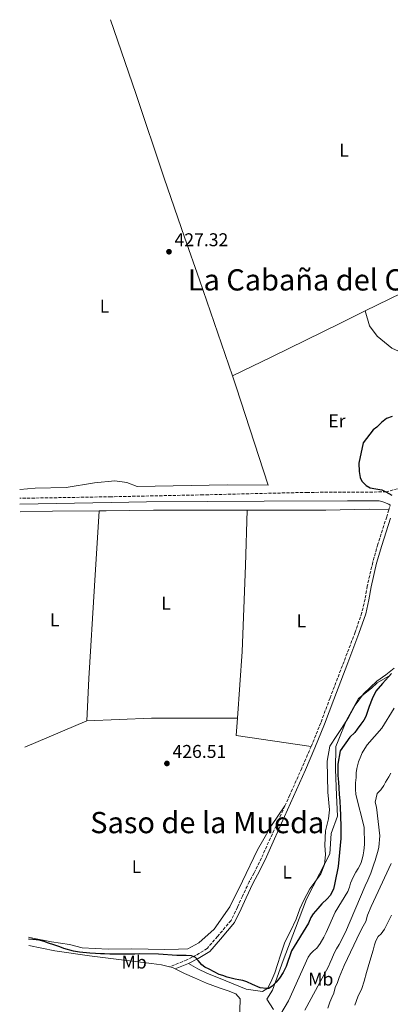
# Model space of a CAD drawing. Units: metres. Extents: x 638523 to 641986, y 4711307 to 4713688.
# Drawn here: x 638523 to 638724, y 4713088 to 4713621 of the extents above; entities that cross this region are included whole.
import ezdxf
from ezdxf.enums import TextEntityAlignment as Align

# ---------------------------------------------------------------- set-up
doc = ezdxf.new("R2010")
doc.units = ezdxf.units.M
doc.header["$MEASUREMENT"] = 0
doc.linetypes.add('DGN Style 1', pattern=[1.045693079995523, 0.001739921930109024, -1.043953158065414])
doc.linetypes.add('DGN Style 3', pattern=[2.435890702152634, 1.739921930109024, -0.6959687720436097])
for name, color, linetype, lineweight in [('Camino', 7, 'DGN Style 3', 0), ('Cauce permanente no visto', 142, 'DGN Style 1', 13), ('Cota de punto acotado terreno', 7, 'Continuous', 0), ('Curva de nivel directora', 30, 'Continuous', 30), ('Curva de nivel intermedia', 30, 'Continuous', 0), ('Etiqueta de uso rústico', 92, 'Continuous', 0), ('Límite de municipio', 7, 'Continuous', 0), ('Línea de cambio de uso (parcela vista)', 92, 'Continuous', 0), ('Margen derecho', 7, 'Continuous', 0), ('Punto acotado terreno (símbolo)', 7, 'Continuous', 0), ('Texto de rotulación de espacio menor sin especificar', 7, 'Continuous', 0), ('Texto de Área (paraje) menor', 7, 'Continuous', 0)]:
    doc.layers.add(name, color=color, linetype=linetype, lineweight=lineweight)
doc.styles.add('Style-Arial', font='arial.ttf')

# ---------------------------------------------------------------- blocks, each defined once
blk = doc.blocks.new('5PATER')
at = {"layer": 'Cauce permanente no visto', "linetype": 'Continuous', "lineweight": 0}
h = blk.add_hatch(color=51, dxfattribs=at)
edge = h.paths.add_edge_path()
edge.add_ellipse((0, 0), major_axis=(-0.1095731443231308, -0.1110710700762829), ratio=0.9994222409660317, start_angle=0, end_angle=360)

msp = doc.modelspace()

# ---------------------------------------------------------------- linework, layer by layer
at = {"layer": 'Camino', "color": 7, "linetype": 'DGN Style 3', "lineweight": 0, "extrusion": (0.08346619604715898, 0.004941569486445244, 0.996498356751494), "elevation": 77026.87034212358, "flags": 128}
msp.add_lwpolyline([(4667370.381146696, -912927.2190479939), (4667369.921036554, -912928.0562448963), (4667367.352897047, -912927.0994484365)], dxfattribs=at)
at = {"layer": 'Camino', "color": 7, "linetype": 'DGN Style 3', "lineweight": 0}
for points in [[(638728.1099999987, 4713366.820000002, 424.3500000000058), (638722.0300000012, 4713365.12, 424.9100000000035), (638709.8899999999, 4713365.010000001, 425.1900000000023), (638679.420000002, 4713364.87, 425.5700000000071), (638622.7299999989, 4713363.530000002, 426.2299999999959), (638572.9899999973, 4713362.5, 426.3200000000071), (638523.5599999984, 4713361.650000001, 426.2400000000054)], [(638723.4400000017, 4713355.41, 425.1699999999984), (638722.2800000015, 4713351.600000001, 425.2799999999989), (638717.4600000003, 4713336.750000001, 425.7500000000001), (638714.7100000011, 4713327.02, 425.850000000006), (638711.7299999993, 4713314.08, 425.850000000006), (638710.5300000012, 4713307.100000001, 425.850000000006), (638708.8700000005, 4713299.730000002, 425.850000000006), (638705.1900000013, 4713289.140000002, 425.850000000006), (638699.1599999988, 4713273.33, 425.9400000000024), (638691.5900000003, 4713253.540000002, 426.6900000000024), (638686.55, 4713240.100000001, 426.7899999999936), (638681.4099999992, 4713227.320000002, 426.7899999999936)], [(638681.4099999992, 4713227.320000002, 426.7899999999936), (638676.2500000002, 4713215.470000003, 426.7899999999936), (638669.8199999996, 4713201.060000002, 426.6900000000024), (638667.1499999987, 4713195.060000001, 426.6199999999955)], [(638667.1499999987, 4713195.060000001, 426.6199999999955), (638663.3799999979, 4713186.570000002, 426.5099999999947), (638657.3099999971, 4713173.290000002, 426.600000000006), (638654.4100000004, 4713166.760000001, 426.4100000000037), (638650.3999999982, 4713158.790000003, 426.3200000000071), (638647.8500000001, 4713154.040000001, 426.3200000000071), (638644.1299999985, 4713146.26, 426.3200000000071), (638641.4100000005, 4713140.2, 426.4100000000037), (638637.9599999995, 4713133.090000001, 426.1300000000048), (638630.6700000004, 4713124.4, 425.6600000000035), (638625.0399999978, 4713117.910000001, 425.1900000000023), (638619.0900000001, 4713114.33, 424.8099999999976), (638614.0499999997, 4713111.710000001, 424.3399999999965), (638604.6700000009, 4713107.960000004, 424.2899999999937)]]:
    msp.add_polyline3d(points, dxfattribs=at)
at = {"layer": 'Curva de nivel directora', "color": 30, "linetype": 'Continuous', "lineweight": 30, "elevation": 425, "flags": 128}
for points in [[(638725.2299999997, 4713406.039999999), (638722.1399999985, 4713404.810000001), (638719.4299999995, 4713402.650000001), (638716.8500000001, 4713400.240000002), (638714.8799999988, 4713398.770000001), (638709.579999999, 4713391.770000001), (638707.1399999983, 4713380.640000002), (638707.3999999998, 4713376.160000003), (638707.82, 4713372.99), (638708.8599999994, 4713370.880000004), (638711.07, 4713368.680000001), (638713.3399999987, 4713367.34), (638716.4000000008, 4713366.77), (638719.709999999, 4713366.32), (638721.7899999998, 4713365.110000002), (638724.9900000007, 4713363.420000001)], [(638724.9399999992, 4713266.780000002), (638719.919999999, 4713261.28), (638716.4399999988, 4713257.17), (638714.3899999993, 4713253.080000003), (638712.829999999, 4713248.950000001), (638712.0600000002, 4713246.750000002), (638710.9899999995, 4713243.560000002), (638709.959999999, 4713241.550000001), (638708.190000001, 4713239.4), (638706.3699999994, 4713236.630000001), (638704.959999999, 4713234.920000001), (638702.3199999991, 4713232.260000001), (638697.0199999996, 4713224.830000001), (638695.7700000001, 4713217.760000002), (638695.759999999, 4713214.340000002), (638695.8099999981, 4713211.470000002), (638696.11, 4713207.990000002), (638696.2899999986, 4713204.940000001), (638696.5999999995, 4713201.33), (638696.8999999989, 4713197.780000002), (638697.1000000001, 4713193.490000002), (638697.2699999999, 4713190.440000001), (638697.3100000002, 4713188.010000001), (638697.3499999982, 4713185.330000001), (638697.4100000008, 4713181.960000004), (638697.48, 4713177.480000001), (638695.9899999992, 4713162.190000001), (638694.2599999991, 4713153.37), (638693.4400000012, 4713150.000000002), (638691.5700000002, 4713146.539999999), (638690.0999999995, 4713144.710000001), (638687.2199999985, 4713141.980000002), (638685.0199999989, 4713139.449999999), (638682.5099999988, 4713136.550000001), (638681.1099999995, 4713134.720000002), (638679.9099999992, 4713131.640000002), (638670.7400000006, 4713116.600000001), (638667.8899999985, 4713108.15), (638666.1999999987, 4713104.880000004), (638664.2599999985, 4713101.789999999), (638662.3600000008, 4713099.640000001), (638660.2799999999, 4713097.430000001), (638658.4899999995, 4713096.220000001), (638657.1199999994, 4713096.189999999), (638653.7499999988, 4713096.580000001), (638649.6099999992, 4713098.439999999), (638646.5899999995, 4713099.820000002), (638644.2800000005, 4713100.470000003)], [(638644.2800000005, 4713100.470000003), (638642.2099999984, 4713100.87), (638640.1499999999, 4713101.279999999), (638637.9599999995, 4713101.800000003), (638635.8299999993, 4713102.390000001), (638633.5800000007, 4713103.160000001), (638631.5699999991, 4713103.82), (638628.7500000005, 4713105.2), (638626.0399999992, 4713106.660000003), (638623.7799999994, 4713107.680000001), (638622.2100000003, 4713108.960000002), (638620.1699999997, 4713111.42), (638618.6499999998, 4713113.020000001), (638616.5199999996, 4713113.980000001), (638613.6499999996, 4713114.060000002), (638610.9099999992, 4713114.010000001), (638608.599999998, 4713114.04), (638598.6200000002, 4713114.810000001), (638588.5899999987, 4713114.890000002), (638585.8499999985, 4713114.789999999), (638582.6699999999, 4713114.740000002), (638579.619999999, 4713114.810000001), (638576.8699999996, 4713114.770000001), (638572.2599999985, 4713114.880000004), (638569.3899999985, 4713115.020000001), (638567.2099999993, 4713115.050000003), (638564.5299999992, 4713115.190000001), (638561.409999999, 4713115.390000002), (638555.9199999993, 4713115.800000002), (638552.6099999989, 4713116.430000001), (638547.4099999999, 4713117.84), (638545.2199999995, 4713118.74), (638541.9600000007, 4713119.930000001), (638539.0199999991, 4713120.820000002), (638536.699999999, 4713121.590000001), (638534.0700000004, 4713122.29), (638530.6399999994, 4713122.680000002), (638528.3199999993, 4713122.940000001)]]:
    msp.add_lwpolyline(points, dxfattribs=at)
at = {"layer": 'Curva de nivel intermedia', "color": 30, "linetype": 'Continuous', "lineweight": 0, "flags": 128}
for points, elevation in [([(638726.3499999996, 4713247.970000001), (638719.6700000009, 4713237.21), (638711.6500000011, 4713228.170000001), (638710.3800000015, 4713226.219999999), (638708.98, 4713223.83), (638708.2000000001, 4713221.939999999), (638706.9400000017, 4713218.930000001), (638706.1300000001, 4713215.369999999), (638705.7900000004, 4713212.929999999), (638705.7100000001, 4713210.439999999), (638705.3800000015, 4713207.509999999), (638705.3800000015, 4713204.08), (638705.5500000013, 4713201.21), (638710.1300000012, 4713183.59), (638710.2899999998, 4713174.189999999), (638709.8400000005, 4713170.82), (638709.5700000002, 4713168.569999999), (638708.98, 4713166.320000002), (638708.2100000011, 4713163.810000001), (638706.8200000009, 4713161.109999998), (638705.5500000013, 4713159.159999999), (638704.160000001, 4713156.52), (638702.7100000003, 4713153.249999999), (638702.1900000018, 4713151.130000001), (638701.1700000003, 4713148.739999999), (638694.4300000012, 4713137.480000001), (638689.4400000002, 4713126.49), (638688.1700000005, 4713123.92), (638686.2400000015, 4713120.52), (638684.4700000013, 4713118.13), (638682.690000002, 4713116.600000001), (638681.0899999995, 4713115.019999999), (638679.6900000002, 4713113.189999999), (638669.110000001, 4713089.529999999), (638664.8600000021, 4713082.48)], 420.0000000000001), ([(638724.4500000019, 4713212.899999999), (638723.3600000012, 4713210.890000001), (638721.6700000013, 4713207.929999999), (638720.7000000014, 4713206.17), (638719.0499999997, 4713203.779999998), (638717.0300000012, 4713201.810000001), (638716.5700000008, 4713199.439999999), (638716.1100000002, 4713197.189999999), (638716.7800000008, 4713194.390000001), (638718.5199999998, 4713178.84), (638717.9400000009, 4713172.789999999), (638717.4800000006, 4713170.349999999), (638716.8300000001, 4713168.04), (638716.1200000015, 4713165.469999999), (638715.3500000003, 4713163.46), (638714.3900000014, 4713160.769999999), (638713.740000001, 4713158.58), (638712.0600000002, 4713154.81), (638710.6100000017, 4713151.859999999), (638699.9900000001, 4713126.699999998), (638696.5500000003, 4713120.039999999), (638695.150000001, 4713117.769999999), (638693.820000001, 4713115.32), (638692.5600000004, 4713112.25), (638691.7300000011, 4713110.24), (638690.8300000003, 4713108.11), (638677.8700000008, 4713084.529999998)], 415), ([(638724.7800000005, 4713163.92), (638716.4099999998, 4713146.03), (638713.8200000015, 4713140.560000001), (638711.9599999995, 4713135.980000001), (638710.8900000011, 4713132.480000001), (638709.5000000009, 4713130.029999998), (638707.8700000015, 4713126.880000001), (638699.3200000018, 4713108.609999998), (638696.500000001, 4713102.210000001), (638695.6100000015, 4713099.46), (638694.3999999999, 4713096.82), (638693.64, 4713093.749999999), (638692.5600000004, 4713091.369999998), (638691.5400000013, 4713088.8), (638690.35, 4713085.600000001)], 410.0000000000001), ([(638724.89, 4713135.980000001), (638721.1500000006, 4713128.380000001), (638719.2599999997, 4713125.859999999), (638717.7300000008, 4713124.279999999), (638716.4600000011, 4713121.949999998), (638715.6200000008, 4713119.76), (638714.9200000011, 4713116.880000001), (638713.0800000017, 4713111.05), (638711.2500000009, 4713104.92), (638710.1400000001, 4713100.099999999), (638708.8400000016, 4713096.160000001), (638706.6700000011, 4713091.63), (638705.0599999997, 4713087.119999999)], 405.0000000000001)]:
    msp.add_lwpolyline(points, dxfattribs=dict(at, elevation=elevation))
at = {"layer": 'Límite de municipio', "color": 7, "linetype": 'Continuous', "lineweight": 0}
msp.add_polyline3d([(638724.4100000003, 4713265.850000001, 424.91), (638717.0500000007, 4713261.66, 425.41), (638713.9600000009, 4713258.75, 425.57), (638707.0199999996, 4713253.17, 426.1), (638700.4200000018, 4713241.5, 426.54), (638696.0100000016, 4713230.279999999, 425.87), (638694.8000000007, 4713227.199999999, 425.72), (638694.4600000009, 4713214.720000001, 425.4), (638695.0500000007, 4713200.890000001, 425.45), (638695.6999999993, 4713189.470000001, 425.36), (638692.1999999993, 4713180.07, 425.98), (638691.4200000018, 4713169.109999999, 426.23), (638685.8099999987, 4713158.230000001, 426.29), (638678.7600000016, 4713144.640000001, 426.16), (638672.8099999987, 4713128.800000001, 425.75), (638666.1499999985, 4713111.4, 425.49), (638660.4600000009, 4713095.32, 424.2), (638657.4400000013, 4713090.51, 423.53), (638660.9400000013, 4713084.91, 421.6)], dxfattribs=at)
at = {"layer": 'Línea de cambio de uso (parcela vista)', "color": 92, "linetype": 'Continuous', "lineweight": 0, "extrusion": (0.01060954787022042, -0.890775198647499, 0.4543203528002001), "elevation": -4191571.132482652, "flags": 128}
msp.add_lwpolyline([(694655.5536020758, 2138145.572933497), (694630.1632590544, 2138145.842342635), (694612.6809258859, 2138145.640285782)], dxfattribs=at)
at = {"layer": 'Línea de cambio de uso (parcela vista)', "color": 92, "linetype": 'Continuous', "lineweight": 0, "extrusion": (-0.004549850462250535, -0.001933448838639701, 0.9999877802435185), "elevation": -11591.92737146287, "flags": 128}
msp.add_lwpolyline([(638555.0898157229, 4713227.60716097), (638521.579343599, 4713213.367134353)], dxfattribs=at)
at = {"layer": 'Línea de cambio de uso (parcela vista)', "color": 92, "linetype": 'Continuous', "lineweight": 0, "extrusion": (-0.0008745150758976766, -0.00948964943543228, 0.9999545898574469), "elevation": -44858.64087863732, "flags": 128}
msp.add_lwpolyline([(638641.5091162588, 4713029.124259567), (638640.8190378132, 4713019.703835387), (638681.5390047497, 4713013.843571512)], dxfattribs=at)
at = {"layer": 'Línea de cambio de uso (parcela vista)', "color": 92, "linetype": 'Continuous', "lineweight": 0, "extrusion": (0.02578600805065801, 0.02561059310790139, 0.9993393714396891), "elevation": 137596.5651008871, "flags": 128}
msp.add_lwpolyline([(2894007.513980138, -3771868.295882311), (2894006.145000421, -3771869.121348564), (2894004.541735631, -3771869.671659399)], dxfattribs=at)
at = {"layer": 'Línea de cambio de uso (parcela vista)', "color": 92, "linetype": 'Continuous', "lineweight": 0}
for points in [[(638572.6500000004, 4713620.84, 429.2700000000041), (638586.4500000002, 4713580.810000001, 428.429999999993), (638601.7999999998, 4713535.08, 427.9600000000065), (638612.8378999997, 4713503.081800001, 427.3034999999945), (638620.7999999998, 4713480, 426.8300000000018), (638638.7199999997, 4713428, 425.9100000000035)], [(638754.1600000003, 4713480.9, 426.2299999999959), (638765.7800000003, 4713462.01, 425.7599999999948), (638785.7999999998, 4713429.34, 424.1600000000035), (638790.9199999999, 4713421.529999999, 424.070000000007), (638792.0300000003, 4713416.939999999, 423.4100000000035), (638790.4900000002, 4713413.34, 423.0399999999936), (638778.4800000006, 4713406.359999999, 422), (638770.0700000003, 4713402.74, 422.2799999999989), (638767.0800000001, 4713401.560000001, 422.2799999999989), (638763.9600000001, 4713402.730000001, 422.2799999999989), (638760.6500000004, 4713409.350000001, 422.4700000000012), (638753.29, 4713421.83, 423.9799999999959), (638745.8300000001, 4713429.130000001, 424.4499999999971), (638736.6600000003, 4713437.350000001, 424.820000000007), (638730.2999999998, 4713440.630000001, 425.4799999999959), (638725.0899999999, 4713442.890000001, 425.6699999999983), (638717.1699999999, 4713449.529999999, 425.9499999999971), (638713.0300000003, 4713455.100000001, 426.1399999999995), (638710.5700000003, 4713463.09, 426.5200000000041)], [(638710.5700000003, 4713463.09, 426.5200000000041), (638730.2300000006, 4713472.730000001, 426.1900000000023), (638749, 4713480.470000001, 426), (638754.1600000003, 4713480.9, 426.2299999999959)], [(638638.7199999997, 4713428, 425.9100000000035), (638659.9900000002, 4713438.33, 426), (638696.8300000001, 4713456.359999999, 426.75), (638710.5700000003, 4713463.09, 426.5200000000041)], [(638638.7199999997, 4713428, 425.9100000000035), (638640.7800000003, 4713422.02, 425.8000000000029), (638658.1399999997, 4713368.800000001, 425.9900000000052), (638635.8499999996, 4713368.890000001, 426.0800000000018), (638587.0499999998, 4713367.970000001, 426.2700000000041), (638581.5599999997, 4713370.130000001, 426.2700000000041), (638574.9600000001, 4713371.15, 426.2700000000041), (638563.9699999997, 4713370.119999999, 426.2700000000041), (638548.6799999997, 4713367.51, 426.179999999993), (638531.9400000004, 4713367.220000001, 426.179999999993), (638523.4699999997, 4713366.439999999, 426.1199999999953)], [(638566.5700000003, 4713354.850000001, 426.0500000000029), (638564.0700000003, 4713314.27, 426.1499999999942), (638560.8799999999, 4713264.09, 426.1499999999942), (638559.7599999999, 4713241.210000001, 426.2400000000052)], [(638646.6200000001, 4713355.199999999, 425.7100000000065), (638638.9900000002, 4713355.199999999, 425.7400000000052), (638596, 4713355.32, 425.9199999999983), (638570.3300000001, 4713354.880000001, 426.0200000000041), (638566.5700000003, 4713354.850000001, 426.0599999999977)], [(638641.3799999999, 4713242.600000001, 426.8999999999942), (638643.9600000001, 4713278.76, 426.6199999999953), (638645.7100000001, 4713325.350000001, 425.9600000000065), (638646.6200000001, 4713355.199999999, 425.6999999999971)], [(638723.4400000004, 4713355.41, 425.1699999999983), (638712.8099999997, 4713355.800000001, 425.3600000000006), (638689.3099999997, 4713355.300000001, 425.6399999999995), (638662.0300000003, 4713355.220000001, 425.6399999999995), (638646.6200000001, 4713355.199999999, 425.7100000000065)], [(638726.2999999998, 4713269.699999999, 425.3399999999965), (638721.75, 4713266.15, 425.3399999999965), (638717.0099999999, 4713262.680000001, 425.5299999999989), (638709.7000000002, 4713255.689999999, 425.9100000000035), (638705.29, 4713249.689999999, 426.2799999999989), (638701.54, 4713243.039999999, 426.4700000000012), (638697.79, 4713236.960000001, 426.75), (638695.2199999997, 4713233.25, 426.3800000000047), (638691.5499999998, 4713227.449999999, 426.3800000000047), (638690, 4713219.24, 426.75), (638690.3799999999, 4713202.5, 426.75), (638691.29, 4713193.02, 426.4700000000012), (638690.8099999997, 4713188.119999999, 426.4700000000012), (638689.04, 4713181.5, 426.570000000007), (638688.7999999998, 4713173.789999999, 426.75), (638689.1699999999, 4713168.619999999, 426.75), (638688.5999999996, 4713163.439999999, 426.3800000000047), (638686.5199999996, 4713158.230000001, 426.2799999999989), (638683.2999999998, 4713153.850000001, 426.2799999999989), (638680.6399999997, 4713150.230000001, 426.2799999999989), (638677.3600000005, 4713143.960000001, 426.2799999999989), (638675.2699999996, 4713139.32, 426.1000000000058), (638673.2000000002, 4713133.83, 426), (638670.2100000001, 4713127.289999999, 426), (638667.0199999996, 4713121.220000001, 426), (638664.6900000004, 4713114.310000001, 425.9100000000035), (638663.0899999999, 4713109.109999999, 425.8099999999977), (638661.75, 4713104.67, 425.8099999999977), (638660.1200000001, 4713100.880000001, 425.8099999999977), (638657.8499999996, 4713096.42, 425.1600000000035), (638655.0599999997, 4713094.58, 424.8699999999953), (638646.0999999996, 4713095.84, 424.3999999999942), (638635.1100000005, 4713100.359999999, 424.3999999999942), (638624.8899999997, 4713104.51, 424.5), (638619.9500000002, 4713106.869999999, 424.6900000000023), (638614.9699999997, 4713109.710000001, 424.3600000000006)], [(638559.7599999999, 4713241.210000001, 426.2400000000052), (638594.9199999999, 4713242.560000001, 426.2400000000052), (638620.5, 4713242.619999999, 426.6199999999953), (638641.3799999999, 4713242.600000001, 426.8999999999942)], [(638667.1500000004, 4713195.060000001, 426.6199999999953), (638659.7999999998, 4713184.49, 426.6199999999953), (638652.2199999997, 4713171.279999999, 426.5200000000041), (638644.2300000006, 4713154.310000001, 426.3300000000018), (638637.3200000003, 4713140.460000001, 426.429999999993), (638628.7800000003, 4713128.369999999, 426.0500000000029), (638620.5300000003, 4713120.99, 425.5800000000018), (638614.4699999997, 4713117.689999999, 425.3000000000029), (638609.4900000002, 4713117.42, 425.3000000000029), (638602.1600000003, 4713117.289999999, 425.3000000000029), (638584, 4713117.74, 425.3000000000029), (638571.4900000002, 4713117.529999999, 425.3000000000029), (638557.2800000003, 4713118.220000001, 425.3000000000029), (638550.3799999999, 4713119.99, 425.1999999999971), (638540.7599999999, 4713121.52, 425.1999999999971), (638530.6600000003, 4713123.51, 425.1999999999971), (638528.2999999998, 4713124, 425.2200000000012)], [(638528.3899999997, 4713119.529999999, 424.2700000000041), (638542.4800000006, 4713116.640000001, 424.4499999999971), (638561.25, 4713113.859999999, 424.4499999999971), (638580, 4713111.630000001, 424.4499999999971), (638594.8899999997, 4713109.720000001, 424.4499999999971), (638600.2699999996, 4713109.060000001, 424.3600000000006), (638604.6699999999, 4713107.960000001, 424.2899999999936)], [(638607.7400000002, 4713106.82, 424.2400000000052), (638612.6699999999, 4713104.380000001, 424.1699999999983), (638618.1600000003, 4713101.939999999, 423.9799999999959), (638624.7000000002, 4713099.039999999, 424.070000000007), (638631.6100000005, 4713096.619999999, 423.9799999999959), (638636.4400000004, 4713095, 423.7899999999936), (638640.5099999999, 4713093.289999999, 423.6999999999971), (638642.9100000003, 4713090.600000001, 423.6000000000058), (638642.4600000001, 4713078.08, 421.820000000007), (638640.4100000003, 4713049.17, 418.8099999999977), (638637.7999999998, 4713036.9, 418.7100000000065), (638636.5099999999, 4713023.9, 418.8099999999977), (638635.3899999997, 4713012.59, 419.4700000000012), (638635.2100000001, 4713006.57, 419.9400000000023), (638635.4299999997, 4713004.689999999, 419.9400000000023), (638635.5899999999, 4713000.930000001, 419.9400000000023), (638635.7400000002, 4712997.17, 419.8399999999965)]]:
    msp.add_polyline3d(points, dxfattribs=at)
at = {"layer": 'Margen derecho', "color": 7, "linetype": 'Continuous', "lineweight": 0, "extrusion": (-0.01192478974306526, -0.004766617204669289, 0.9999175359748462), "elevation": -29656.63406798825, "flags": 128}
msp.add_lwpolyline([(638574.6218574478, 4713021.889917785), (638567.3911790395, 4713018.999884951)], dxfattribs=at)
at = {"layer": 'Margen derecho', "color": 7, "linetype": 'Continuous', "lineweight": 0}
for points in [[(638523.6299999978, 4713358.460000002, 426.2400000000054), (638573.0499999997, 4713359.300000002, 426.3200000000071), (638592.1499999971, 4713359.7, 426.2799999999988), (638624.9699999986, 4713359.970000003, 426.3800000000048), (638655.8200000008, 4713360.02, 426.2799999999988), (638700.9600000002, 4713360.230000001, 425.5299999999988), (638718.2699999994, 4713360.24, 425.4400000000023), (638720.2499999999, 4713359.710000001, 425.2499999999999), (638723.3799999991, 4713358.439999999, 425.1600000000035)], [(638724.3799999983, 4713350.940000001, 425.2799999999989), (638719.5599999991, 4713336.109999999, 425.7500000000001), (638716.8299999977, 4713326.470000002, 425.850000000006), (638713.8799999995, 4713313.65, 425.850000000006), (638712.6799999992, 4713306.67, 425.850000000006), (638710.9800000006, 4713299.130000001, 425.850000000006), (638707.25, 4713288.390000001, 425.850000000006), (638701.2100000005, 4713272.540000001, 425.9400000000024), (638693.64, 4713252.76, 426.6900000000024), (638688.6000000018, 4713239.310000001, 426.7899999999936), (638683.4299999997, 4713226.470000002, 426.7899999999936), (638678.260000002, 4713214.580000001, 426.7899999999936), (638671.8200000002, 4713200.17, 426.6900000000024), (638665.3799999984, 4713185.660000003, 426.5099999999947), (638659.3099999976, 4713172.390000002, 426.600000000006), (638656.3900000007, 4713165.82, 426.4100000000037), (638652.3500000017, 4713157.770000001, 426.3200000000071), (638649.8099999981, 4713153.050000001, 426.3200000000071), (638646.12, 4713145.340000002, 426.3200000000071), (638643.3999999977, 4713139.270000001, 426.4100000000037), (638639.8099999981, 4713131.880000001, 426.1300000000048), (638632.3400000001, 4713122.980000001, 425.6600000000035), (638626.4699999985, 4713116.210000004, 425.1900000000023), (638620.1600000006, 4713112.420000002, 424.8099999999976), (638614.9699999985, 4713109.710000004, 424.3399999999965)]]:
    msp.add_polyline3d(points, dxfattribs=at)

# ---------------------------------------------------------------- block references
at = {"layer": 'Punto acotado terreno (símbolo)', "color": 7, "linetype": 'Continuous', "lineweight": 0, "xscale": 10, "yscale": 10, "zscale": 10}
for p in [(638604.3400000001, 4713495.17, 427.320000000007), (638603.2399999981, 4713218.070000002, 426.5099999999953)]:
    msp.add_blockref('5PATER', p, dxfattribs=at)

# ---------------------------------------------------------------- texts
at = {"layer": 'Cota de punto acotado terreno', "color": 7, "linetype": 'Continuous', "lineweight": 0, "style": 'Style-Arial'}
for s, p in [('427.32', (638607.3400000001, 4713498.170000001, 427.320000000007)), ('426.51', (638606.2399999981, 4713221.070000002, 426.5099999999948))]:
    msp.add_text(s, height=7.000000000000002, dxfattribs=at).set_placement(p)
at = {"layer": 'Etiqueta de uso rústico', "color": 92, "linetype": 'Continuous', "lineweight": 0, "style": 'Style-Arial'}
for s, p in [('L', (638699.1114203787, 4713550.200010001, 427.7299999999959)), ('L', (638569.4314203779, 4713465.700009999, 426.9799999999959)), ('Er', (638695.3054566089, 4713403.59001, 425.3500000000058)), ('L', (638602.6813906124, 4713304.879980001, 426.2700000000041)), ('L', (638542.4613906144, 4713295.77998, 426.0800000000018)), ('L', (638676.1013906159, 4713295.289980002, 426.0800000000018)), ('L', (638586.7613906158, 4713162.189979999, 425.8399999999965)), ('L', (638668.3714203805, 4713159.260010001, 426.3500000000058)), ('Mb', (638585.4902462424, 4713110.50001, 424.4100000000035)), ('Mb', (638686.570246244, 4713101.300010002, 415.8600000000006))]:
    msp.add_text(s, height=7.000000000000002, dxfattribs=at).set_placement(p, align=Align.MIDDLE_CENTER)
at = {"layer": 'Texto de rotulación de espacio menor sin especificar', "color": 7, "linetype": 'Continuous', "lineweight": 0, "style": 'Style-Arial'}
msp.add_text('La Cabaña del Carabinero', height=11.5, dxfattribs=at).set_placement((638708.6240088736, 4713479.94001, 426.8500000000058), align=Align.MIDDLE_CENTER)
at = {"layer": 'Texto de Área (paraje) menor', "color": 7, "linetype": 'Continuous', "lineweight": 0, "style": 'Style-Arial'}
msp.add_text('Saso de la Mueda', height=11.5, dxfattribs=at).set_placement((638625.1023232519, 4713186.050010001, 426.1199999999953), align=Align.MIDDLE_CENTER)

doc.saveas('drawing.dxf')
